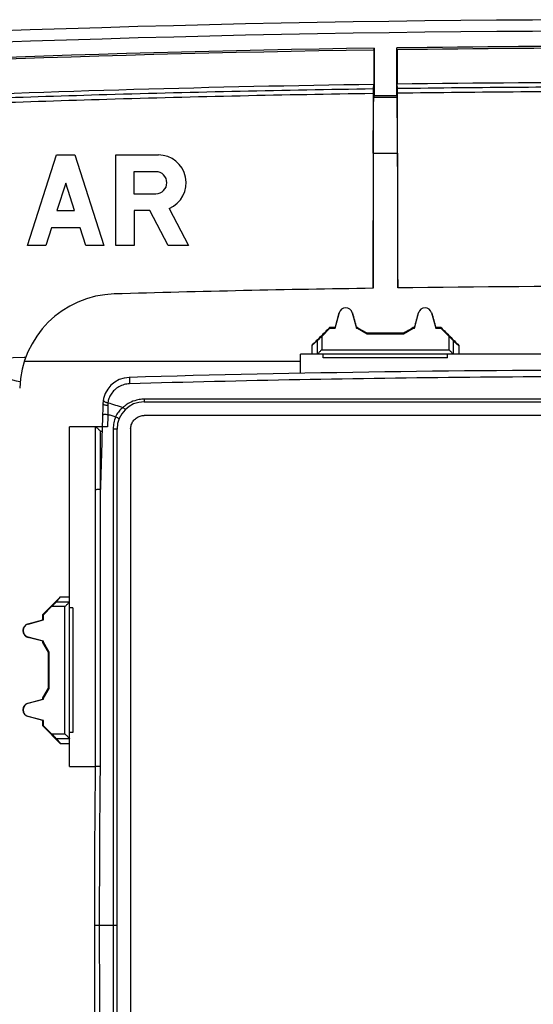
# Model space of a CAD drawing. Extents: x -60 to 60, y -40 to 40.
# Drawn here: x -28 to -5, y -4 to 40 of the extents above; entities that cross this region are included whole.
import ezdxf

# ---------------------------------------------------------------- set-up
doc = ezdxf.new("R2010")
doc.units = 0
doc.header["$LTSCALE"] = 16.335
doc.layers.get('0').update_dxf_attribs({"linetype": 'CONTINUOUS'})

msp = doc.modelspace()

# ---------------------------------------------------------------- linework, layer by layer
at = {"color": 7, "linetype": 'CONTINUOUS'}
for p, q in [((-11.977, 38.465), (-11.963, 38.546)), ((-11.977, 38.465), (-11.977, 36.946)), ((-11.963, 38.546), (-11.963, 36.454)), ((-10.963, 36.454), (-10.963, 38.56)), ((-10.949, 38.479), (-10.963, 38.56)), ((-10.949, 38.479), (-10.949, 36.96)), ((-10.931, 36.777), (-10.949, 36.96)), ((-11.995, 36.762), (-11.977, 36.946)), ((-11.963, 36.454), (-11.973, 36.391)), ((-11.963, 36.454), (-10.963, 36.454)), ((-10.963, 36.454), (-10.953, 36.391)), ((-27.265, 29.833), (-25.98, 33.833)), ((-25.98, 33.833), (-25.18, 33.833)), ((-25.18, 33.833), (-23.896, 29.833)), ((-23.363, 29.833), (-23.363, 33.833)), ((-23.363, 33.833), (-21.489, 33.833)), ((-22.574, 33.093), (-22.574, 32.12)), ((-21.6, 33.093), (-22.574, 33.093)), ((-25.58, 32.587), (-25.968, 31.379)), ((-25.193, 31.379), (-25.58, 32.587)), ((-22.574, 32.12), (-21.6, 32.12)), ((-25.968, 31.379), (-25.193, 31.379)), ((-22.563, 31.38), (-22.563, 29.833)), ((-21.864, 31.379), (-22.563, 31.38)), ((-21.063, 29.833), (-21.864, 31.379)), ((-21.013, 31.476), (-20.161, 29.833)), ((-26.212, 30.619), (-26.465, 29.833)), ((-24.949, 30.619), (-26.212, 30.619)), ((-24.696, 29.833), (-24.949, 30.619)), ((-26.465, 29.833), (-27.265, 29.833)), ((-23.896, 29.833), (-24.696, 29.833)), ((-22.563, 29.833), (-23.363, 29.833)), ((-20.161, 29.833), (-21.063, 29.833)), ((-13.684, 26.183), (-13.503, 26.86)), ((-12.923, 26.86), (-12.742, 26.183)), ((-10.184, 26.183), (-10.003, 26.86)), ((-9.423, 26.86), (-9.242, 26.183)), ((-14.273, 25.823), (-13.913, 26.183)), ((-13.913, 26.183), (-13.924, 26.21)), ((-13.686, 26.21), (-13.924, 26.21)), ((-13.913, 26.183), (-13.684, 26.183)), ((-13.684, 26.183), (-13.686, 26.21)), ((-12.742, 26.183), (-12.741, 26.21)), ((-12.742, 26.183), (-12.696, 26.183)), ((-12.689, 26.21), (-12.741, 26.21)), ((-12.696, 26.183), (-12.689, 26.21)), ((-12.696, 26.183), (-12.263, 25.933)), ((-10.663, 25.933), (-10.23, 26.183)), ((-10.23, 26.183), (-10.237, 26.21)), ((-10.186, 26.21), (-10.237, 26.21)), ((-10.23, 26.183), (-10.184, 26.183)), ((-10.184, 26.183), (-10.186, 26.21)), ((-9.242, 26.183), (-9.241, 26.21)), ((-9.242, 26.183), (-9.013, 26.183)), ((-9.002, 26.21), (-9.241, 26.21)), ((-9.013, 26.183), (-9.002, 26.21)), ((-9.013, 26.183), (-8.653, 25.823)), ((-12.263, 25.933), (-12.256, 25.96)), ((-12.263, 25.933), (-10.663, 25.933)), ((-10.67, 25.96), (-12.256, 25.96)), ((-10.663, 25.933), (-10.67, 25.96)), ((-14.473, 25.624), (-14.709, 25.425)), ((-8.453, 25.624), (-8.217, 25.425)), ((-15.213, 24.192), (-15.213, 25.032)), ((14.787, 25.032), (-15.213, 25.032)), ((-14.213, 24.883), (-14.213, 25.033)), ((-8.713, 24.883), (-14.213, 24.883)), ((-8.713, 24.883), (-8.713, 25.033)), ((-22.113, 22.933), (21.687, 22.933)), ((21.688, 22.333), (-22.114, 22.333)), ((-25.413, 6.833), (-25.413, 21.833)), ((-23.736, 21.833), (-25.413, 21.833)), ((-24.278, 21.833), (-24.278, 6.833)), ((-23.313, -22.067), (-23.313, 21.733)), ((-22.713, 21.734), (-22.713, -22.068)), ((-26.59, 13.544), (-25.805, 14.329)), ((-26.005, 14.093), (-25.805, 14.329)), ((-25.805, 14.329), (-25.413, 14.329)), ((-26.59, 13.305), (-26.59, 13.544)), ((-26.563, 13.533), (-26.59, 13.544)), ((-26.563, 13.533), (-26.203, 13.893)), ((-26.563, 13.304), (-26.563, 13.533)), ((-25.263, 13.833), (-25.413, 13.833)), ((-25.263, 13.833), (-25.263, 8.333)), ((-27.243, 13.13), (-26.59, 13.305)), ((-27.241, 13.123), (-26.563, 13.304)), ((-26.563, 13.304), (-26.59, 13.305)), ((-26.59, 12.36), (-27.243, 12.535)), ((-26.563, 12.361), (-27.241, 12.543)), ((-26.563, 12.361), (-26.59, 12.36)), ((-26.59, 12.308), (-26.59, 12.36)), ((-26.563, 12.316), (-26.59, 12.308)), ((-26.34, 11.875), (-26.59, 12.308)), ((-26.563, 12.316), (-26.563, 12.361)), ((-26.313, 11.883), (-26.563, 12.316)), ((-26.313, 11.883), (-26.34, 11.875)), ((-26.34, 10.29), (-26.34, 11.875)), ((-26.313, 10.283), (-26.313, 11.883)), ((-26.59, 9.857), (-26.34, 10.29)), ((-26.563, 9.85), (-26.313, 10.283)), ((-26.313, 10.283), (-26.34, 10.29)), ((-27.243, 9.63), (-26.59, 9.805)), ((-27.241, 9.623), (-26.563, 9.804)), ((-26.59, 9.805), (-26.59, 9.857)), ((-26.563, 9.85), (-26.59, 9.857)), ((-26.563, 9.804), (-26.59, 9.805)), ((-26.563, 9.804), (-26.563, 9.85)), ((-26.59, 8.86), (-27.243, 9.035)), ((-26.563, 8.861), (-27.241, 9.043)), ((-26.563, 8.861), (-26.59, 8.86)), ((-26.59, 8.621), (-26.59, 8.86)), ((-26.563, 8.633), (-26.563, 8.861)), ((-26.563, 8.633), (-26.59, 8.621)), ((-25.805, 7.836), (-26.59, 8.621)), ((-26.203, 8.273), (-26.563, 8.633)), ((-25.263, 8.333), (-25.413, 8.333)), ((-26.005, 8.073), (-25.805, 7.836)), ((-25.413, 7.836), (-25.805, 7.836)), ((-25.413, 6.833), (-24.278, 6.833))]:
    msp.add_line(p, q, dxfattribs=at)
at = {"color": 9, "linetype": 'CONTINUOUS'}
for p, q in [((-11.973, 36.391), (-10.953, 36.391)), ((-11.999, 33.919), (-10.928, 33.919)), ((-13.503, 26.86), (-13.511, 26.863)), ((-12.923, 26.86), (-12.915, 26.863)), ((-10.003, 26.86), (-10.011, 26.863)), ((-9.423, 26.86), (-9.415, 26.863)), ((-14.273, 25.823), (-14.273, 25.233)), ((-8.653, 25.233), (-8.653, 25.823)), ((-14.473, 25.624), (-14.473, 25.033)), ((-14.273, 25.233), (-8.653, 25.233)), ((-8.453, 25.033), (-8.453, 25.624)), ((-27.403, 24.733), (-15.213, 24.733)), ((-22.113, 23.048), (-22.113, 22.933)), ((21.687, 23.048), (-22.113, 23.048)), ((-24.047, 21.641), (-23.973, 21.641)), ((-25.413, 14.093), (-26.005, 14.093)), ((-25.613, 13.893), (-26.203, 13.893)), ((-25.613, 8.273), (-25.613, 13.893)), ((-27.241, 13.123), (-27.243, 13.13)), ((-27.241, 12.543), (-27.243, 12.535)), ((-27.241, 9.623), (-27.243, 9.63)), ((-27.241, 9.043), (-27.243, 9.035)), ((-26.203, 8.273), (-25.613, 8.273)), ((-26.005, 8.073), (-25.413, 8.073)), ((-24.313, -0.167), (-23.313, -0.167))]:
    msp.add_line(p, q, dxfattribs=at)
at = {"color": 7, "linetype": 'CONTINUOUS'}
for points in [[(-14.473, 25.033), (-14.473, 25.033), (-14.473, 25.033), (-14.473, 25.033), (-14.473, 25.033), (-14.473, 25.033), (-14.473, 25.033)], [(-8.453, 25.033), (-8.453, 25.033), (-8.453, 25.033), (-8.453, 25.033), (-8.453, 25.033), (-8.453, 25.033), (-8.453, 25.033)], [(-25.413, 14.093), (-25.413, 14.093), (-25.413, 14.093), (-25.413, 14.093), (-25.413, 14.093), (-25.413, 14.093), (-25.413, 14.093)], [(-25.413, 8.072), (-25.413, 8.072), (-25.413, 8.072), (-25.413, 8.073), (-25.413, 8.073), (-25.413, 8.073), (-25.413, 8.073)]]:
    msp.add_lwpolyline(points, dxfattribs=at)
for centre, radius, start, end in [((-0.213, -760.167), 799.973, 86.367262, 93.632738), ((-0.213, -760.167), 798.8, 90.842826, 93.632738), ((-0.213, -760.167), 798.719, 90.843883, 93.632738), ((-0.213, -760.167), 798.8, 89.228908, 90.771092), ((-0.213, -760.167), 798.719, 89.2298, 90.7702), ((-0.213, -760.167), 797.2, 89.228333, 90.771667), ((-0.213, -760.167), 797.2, 90.84549, 92.368395), ((-21.489, 32.606), 1.227, 292.8429, 90), ((-21.6, 32.606), 0.487, 270, 90), ((-0.213, -774.667), 802.7, 90.841776, 91.658132), ((-0.213, -774.667), 802.7, 89.235698, 90.764302), ((-23.315, 23.398), 4.3, 91.6581, 178.0666), ((-13.213, 26.783), 0.3, 15, 165), ((-9.713, 26.783), 0.3, 15, 165), ((-22.735, 22.815), 1.2, 91.6157, 178.1153), ((-0.213, -775.667), 800, 88.384345, 91.615655), ((675.687, -0.167), 700, 178.115292, 178.215426), ((-22.113, 21.733), 1.2, 90, 180), ((-27.163, 12.833), 0.308, 105, 255), ((-27.163, 12.833), 0.3, 105, 255), ((-27.163, 9.333), 0.308, 105, 255), ((-27.163, 9.333), 0.3, 105, 255), ((675.687, -0.167), 700, 179.427033, 180.572967)]:
    msp.add_arc(centre, radius, start, end, dxfattribs=at)
at = {"color": 9, "linetype": 'CONTINUOUS'}
msp.add_arc((-0.213, -760.167), 799.473, 86.367262, 93.632738, dxfattribs=at)
for points, knots in [([(-34.521, 36.121), (-30.937, 36.273), (-23.43, 36.542), (-15.919, 36.705), (-11.995, 36.762)], [0, 0, 0, 0, 0.477532, 1, 1, 1, 1]), ([(-34.514, 35.91), (-30.932, 36.064), (-23.427, 36.335), (-15.92, 36.501), (-11.997, 36.558)], [0, 0, 0, 0, 0.477526, 1, 1, 1, 1]), ([(-10.931, 36.777), (-9.112, 36.801), (-5.54, 36.836), (-1.967, 36.848), (-0.213, 36.848)], [0, 0, 0, 0, 0.509093, 1, 1, 1, 1]), ([(-10.929, 36.574), (-9.111, 36.598), (-5.539, 36.634), (-1.967, 36.645), (-0.213, 36.645)], [0, 0, 0, 0, 0.509093, 1, 1, 1, 1]), ([(-22.769, 24.015), (-22.777, 24.014), (-22.759, 23.965), (-22.774, 23.919), (-22.764, 23.825), (-22.764, 23.763), (-22.763, 23.73)], [0, 0, 0, 0, 0.086774, 0.325341, 0.656987, 1, 1, 1, 1]), ([(22.337, 23.73), (17.327, 23.872), (7.305, 24.06), (-7.731, 24.06), (-17.753, 23.872), (-22.763, 23.73)], [0, 0, 0, 0, 0.333334, 0.666666, 1, 1, 1, 1]), ([(-22.763, 23.73), (-22.843, 23.728), (-23.005, 23.704), (-23.233, 23.609), (-23.429, 23.464), (-23.578, 23.284), (-23.675, 23.092), (-23.711, 22.96), (-23.721, 22.896)], [0, 0, 0, 0, 0.174875, 0.354139, 0.533235, 0.703024, 0.859364, 1, 1, 1, 1]), ([(-22.226, 23.044), (-22.301, 23.038), (-22.488, 23.007), (-22.739, 22.912), (-22.901, 22.808), (-22.962, 22.762)], [0, 0, 0, 0, 0.281218, 0.711643, 1, 1, 1, 1]), ([(-23.934, 22.855), (-23.935, 22.845), (-23.914, 22.821), (-23.868, 22.803), (-23.803, 22.788), (-23.753, 22.784), (-23.727, 22.784)], [0, 0, 0, 0, 0.130348, 0.350388, 0.653342, 1, 1, 1, 1]), ([(-23.919, 23.006), (-23.918, 22.996), (-23.905, 22.968), (-23.875, 22.948), (-23.853, 22.936), (-23.846, 22.932)], [0, 0, 0, 0, 0.27975, 0.79089, 1, 1, 1, 1]), ([(-23.846, 22.932), (-23.831, 22.925), (-23.799, 22.912), (-23.766, 22.904), (-23.748, 22.901)], [0, 0, 0, 0, 0.4804, 1, 1, 1, 1]), ([(-23.721, 22.896), (-23.723, 22.884), (-23.725, 22.859), (-23.727, 22.822), (-23.727, 22.797), (-23.727, 22.784)], [0, 0, 0, 0, 0.328059, 0.661271, 1, 1, 1, 1]), ([(-23.727, 22.784), (-23.725, 22.717), (-23.722, 22.582), (-23.72, 22.447), (-23.718, 22.379)], [0, 0, 0, 0, 0.496594, 1, 1, 1, 1]), ([(-23.721, 22.896), (-23.61, 22.861), (-23.387, 22.791), (-23.164, 22.721), (-23.052, 22.686)], [0, 0, 0, 0, 0.499468, 1, 1, 1, 1]), ([(-23.052, 22.686), (-23.075, 22.668), (-23.122, 22.629), (-23.191, 22.561), (-23.259, 22.48), (-23.3, 22.419), (-23.319, 22.385)], [0, 0, 0, 0, 0.216336, 0.453771, 0.714114, 1, 1, 1, 1]), ([(-23.052, 22.686), (-23.034, 22.67), (-23.001, 22.644), (-22.958, 22.618), (-22.926, 22.616), (-22.918, 22.623)], [0, 0, 0, 0, 0.469241, 0.808398, 1, 1, 1, 1]), ([(-23.95, 22.377), (-23.95, 22.383), (-23.913, 22.377), (-23.876, 22.385), (-23.799, 22.381), (-23.747, 22.381), (-23.718, 22.379)], [0, 0, 0, 0, 0.081197, 0.304801, 0.630954, 1, 1, 1, 1]), ([(-23.718, 22.379), (-23.721, 22.289), (-23.727, 22.107), (-23.733, 21.925), (-23.736, 21.833)], [0, 0, 0, 0, 0.495193, 1, 1, 1, 1]), ([(-23.718, 22.379), (-23.662, 22.362), (-23.548, 22.326), (-23.434, 22.29), (-23.377, 22.272)], [0, 0, 0, 0, 0.499537, 1, 1, 1, 1]), ([(-23.377, 22.272), (-23.411, 22.189), (-23.464, 22.014), (-23.482, 21.832), (-23.482, 21.741)], [0, 0, 0, 0, 0.499207, 1, 1, 1, 1]), ([(-23.377, 22.272), (-23.35, 22.261), (-23.299, 22.239), (-23.26, 22.213), (-23.22, 22.195), (-23.223, 22.188)], [0, 0, 0, 0, 0.503123, 0.861231, 1, 1, 1, 1]), ([(-23.482, 21.741), (-23.482, 20.06), (-23.482, 16.772), (-23.483, 11.987), (-23.483, 7.533), (-23.483, 3.518), (-23.483, 1), (-23.483, -0.167)], [0, 0, 0, 0, 0.230201, 0.450272, 0.655223, 0.840137, 1, 1, 1, 1]), ([(-23.482, 21.741), (-23.453, 21.741), (-23.399, 21.744), (-23.357, 21.732), (-23.313, 21.74), (-23.313, 21.733)], [0, 0, 0, 0, 0.510158, 0.869095, 1, 1, 1, 1]), ([(-24.047, 19.059), (-24.047, 19.496), (-24.047, 20.356), (-24.047, 21.217), (-24.047, 21.641)], [0, 0, 0, 0, 0.507017, 1, 1, 1, 1]), ([(-23.973, 21.641), (-23.986, 21.211), (-24.011, 20.351), (-24.035, 19.491), (-24.047, 19.062)], [0, 0, 0, 0, 0.500241, 1, 1, 1, 1]), ([(-24.047, 19.059), (-24.076, 19.059), (-24.128, 19.058), (-24.205, 19.061), (-24.241, 19.05), (-24.278, 19.058), (-24.278, 19.051)], [0, 0, 0, 0, 0.369679, 0.696082, 0.919588, 1, 1, 1, 1]), ([(-24.048, 6.835), (-24.048, 7.942), (-24.048, 10.094), (-24.048, 13.235), (-24.047, 16.204), (-24.047, 18.127), (-24.047, 19.062)], [0, 0, 0, 0, 0.271569, 0.528134, 0.770624, 1, 1, 1, 1]), ([(-24.048, 6.836), (-24.077, 6.836), (-24.128, 6.834), (-24.205, 6.839), (-24.241, 6.827), (-24.278, 6.839), (-24.278, 6.833)], [0, 0, 0, 0, 0.370522, 0.697224, 0.920587, 1, 1, 1, 1]), ([(-24.083, -0.167), (-24.083, 0.662), (-24.08, 2.267), (-24.068, 4.601), (-24.055, 6.106), (-24.048, 6.835)], [0, 0, 0, 0, 0.35513, 0.687686, 1, 1, 1, 1]), ([(-24.048, -7.169), (-24.055, -6.44), (-24.068, -4.937), (-24.08, -2.603), (-24.083, -0.998), (-24.083, -0.167)], [0, 0, 0, 0, 0.312347, 0.644255, 1, 1, 1, 1]), ([(-23.483, -0.167), (-23.483, -1.767), (-23.483, -5.099), (-23.483, -10.318), (-23.482, -16.022), (-23.482, -19.992), (-23.482, -22.076)], [0, 0, 0, 0, 0.219012, 0.456308, 0.714707, 1, 1, 1, 1])]:
    msp.add_open_spline(points, degree=3, knots=knots, dxfattribs=at)
at = {"color": 7, "linetype": 'CONTINUOUS'}
for points, knots in [([(-11.997, 36.559), (-12, 35.62), (-12.005, 33.724), (-12.01, 30.853), (-12.013, 28.921), (-12.014, 27.946)], [0, 0, 0, 0, 0.326835, 0.660537, 1, 1, 1, 1]), ([(-11.995, 36.762), (-11.996, 36.756), (-11.996, 36.734), (-11.996, 36.692), (-11.997, 36.631), (-11.997, 36.584), (-11.997, 36.559)], [0, 0, 0, 0, 0.097352, 0.31122, 0.622506, 1, 1, 1, 1]), ([(-10.929, 36.574), (-10.929, 36.599), (-10.929, 36.646), (-10.93, 36.707), (-10.93, 36.749), (-10.93, 36.77), (-10.931, 36.777)], [0, 0, 0, 0, 0.377294, 0.688057, 0.902264, 1, 1, 1, 1]), ([(-10.912, 27.961), (-10.913, 28.935), (-10.916, 30.868), (-10.921, 33.738), (-10.926, 35.635), (-10.929, 36.574)], [0, 0, 0, 0, 0.339281, 0.673086, 1, 1, 1, 1]), ([(-11.999, 33.919), (-11.998, 34.134), (-11.997, 34.544), (-11.994, 35.12), (-11.99, 35.608), (-11.987, 35.986), (-11.978, 36.234), (-11.979, 36.355), (-11.973, 36.391)], [0, 0, 0, 0, 0.261155, 0.497728, 0.698382, 0.853505, 0.955666, 1, 1, 1, 1]), ([(-10.928, 33.919), (-10.928, 34.134), (-10.929, 34.544), (-10.932, 35.12), (-10.936, 35.608), (-10.939, 35.986), (-10.948, 36.234), (-10.947, 36.355), (-10.953, 36.391)], [0, 0, 0, 0, 0.261155, 0.497728, 0.698382, 0.853505, 0.955666, 1, 1, 1, 1]), ([(-11.999, 33.919), (-12, 33.259), (-12.002, 31.936), (-12.004, 29.945), (-12.005, 28.614), (-12.006, 27.946)], [0, 0, 0, 0, 0.331213, 0.664761, 1, 1, 1, 1]), ([(-10.928, 33.919), (-10.926, 33.261), (-10.924, 31.941), (-10.922, 29.955), (-10.921, 28.627), (-10.92, 27.961)], [0, 0, 0, 0, 0.331216, 0.664763, 1, 1, 1, 1]), ([(-13.511, 26.863), (-13.54, 26.754), (-13.598, 26.536), (-13.656, 26.319), (-13.686, 26.21)], [0, 0, 0, 0, 0.499924, 1, 1, 1, 1]), ([(-12.915, 26.863), (-12.886, 26.754), (-12.828, 26.536), (-12.77, 26.319), (-12.741, 26.21)], [0, 0, 0, 0, 0.499924, 1, 1, 1, 1]), ([(-10.011, 26.863), (-10.04, 26.754), (-10.098, 26.536), (-10.156, 26.319), (-10.186, 26.21)], [0, 0, 0, 0, 0.499924, 1, 1, 1, 1]), ([(-9.415, 26.863), (-9.386, 26.754), (-9.328, 26.536), (-9.27, 26.319), (-9.241, 26.21)], [0, 0, 0, 0, 0.499924, 1, 1, 1, 1]), ([(-13.924, 26.21), (-14.055, 26.079), (-14.317, 25.818), (-14.578, 25.556), (-14.709, 25.425)], [0, 0, 0, 0, 0.499958, 1, 1, 1, 1]), ([(-12.689, 26.21), (-12.617, 26.168), (-12.472, 26.085), (-12.328, 26.002), (-12.256, 25.96)], [0, 0, 0, 0, 0.499977, 1, 1, 1, 1]), ([(-10.237, 26.21), (-10.309, 26.168), (-10.454, 26.085), (-10.598, 26.002), (-10.67, 25.96)], [0, 0, 0, 0, 0.499977, 1, 1, 1, 1]), ([(-9.002, 26.21), (-8.871, 26.079), (-8.609, 25.818), (-8.348, 25.556), (-8.217, 25.425)], [0, 0, 0, 0, 0.499958, 1, 1, 1, 1]), ([(-14.473, 25.624), (-14.471, 25.626), (-14.465, 25.632), (-14.453, 25.644), (-14.435, 25.661), (-14.414, 25.682), (-14.391, 25.706), (-14.365, 25.731), (-14.336, 25.76), (-14.305, 25.791), (-14.284, 25.812), (-14.273, 25.823)], [0, 0, 0, 0, 0.027253, 0.091359, 0.181462, 0.288822, 0.406928, 0.536754, 0.68074, 0.838097, 1, 1, 1, 1]), ([(-8.653, 25.823), (-8.642, 25.812), (-8.621, 25.791), (-8.59, 25.76), (-8.562, 25.732), (-8.536, 25.706), (-8.512, 25.683), (-8.491, 25.662), (-8.474, 25.644), (-8.461, 25.632), (-8.455, 25.626), (-8.453, 25.624)], [0, 0, 0, 0, 0.161659, 0.317688, 0.46055, 0.589959, 0.708366, 0.816619, 0.907677, 0.972461, 1, 1, 1, 1]), ([(-14.709, 25.425), (-14.709, 25.382), (-14.709, 25.294), (-14.709, 25.163), (-14.709, 25.076), (-14.709, 25.033)], [0, 0, 0, 0, 0.334149, 0.668313, 1, 1, 1, 1]), ([(-14.273, 25.233), (-14.29, 25.216), (-14.321, 25.185), (-14.364, 25.142), (-14.391, 25.115), (-14.403, 25.103)], [0, 0, 0, 0, 0.384959, 0.720787, 1, 1, 1, 1]), ([(-8.523, 25.103), (-8.535, 25.115), (-8.562, 25.142), (-8.605, 25.185), (-8.636, 25.216), (-8.653, 25.233)], [0, 0, 0, 0, 0.279213, 0.615041, 1, 1, 1, 1]), ([(-8.217, 25.425), (-8.217, 25.382), (-8.217, 25.294), (-8.217, 25.163), (-8.217, 25.076), (-8.217, 25.033)], [0, 0, 0, 0, 0.334149, 0.668313, 1, 1, 1, 1]), ([(-14.403, 25.103), (-14.412, 25.094), (-14.429, 25.077), (-14.451, 25.055), (-14.465, 25.042), (-14.471, 25.035), (-14.473, 25.033)], [0, 0, 0, 0, 0.415673, 0.726761, 0.919898, 1, 1, 1, 1]), ([(-8.453, 25.033), (-8.455, 25.035), (-8.461, 25.042), (-8.475, 25.055), (-8.497, 25.077), (-8.514, 25.094), (-8.523, 25.103)], [0, 0, 0, 0, 0.080102, 0.273239, 0.584327, 1, 1, 1, 1]), ([(-35.21, 24.587), (-34.439, 24.62), (-32.814, 24.621), (-30.262, 24.386), (-28.504, 24.048), (-27.594, 23.825)], [0, 0, 0, 0, 0.301706, 0.634054, 1, 1, 1, 1]), ([(-22.713, 21.734), (-22.713, 21.796), (-22.693, 21.922), (-22.607, 22.092), (-22.472, 22.226), (-22.302, 22.313), (-22.176, 22.333), (-22.114, 22.333)], [0, 0, 0, 0, 0.199946, 0.400125, 0.599524, 0.800227, 1, 1, 1, 1]), ([(-24.274, 21.833), (-24.264, 21.833), (-24.239, 21.813), (-24.199, 21.784), (-24.169, 21.757), (-24.152, 21.742)], [0, 0, 0, 0, 0.204037, 0.560883, 1, 1, 1, 1]), ([(-24.152, 21.742), (-24.134, 21.725), (-24.104, 21.698), (-24.075, 21.67), (-24.064, 21.658)], [0, 0, 0, 0, 0.599559, 1, 1, 1, 1]), ([(-26.203, 13.893), (-26.192, 13.904), (-26.171, 13.925), (-26.141, 13.955), (-26.112, 13.984), (-26.086, 14.01), (-26.063, 14.033), (-26.042, 14.055), (-26.024, 14.072), (-26.012, 14.085), (-26.006, 14.091), (-26.005, 14.093)], [0, 0, 0, 0, 0.161659, 0.317688, 0.46055, 0.589959, 0.708366, 0.816619, 0.907677, 0.972461, 1, 1, 1, 1]), ([(-25.484, 14.022), (-25.496, 14.01), (-25.522, 13.984), (-25.565, 13.941), (-25.596, 13.909), (-25.613, 13.893)], [0, 0, 0, 0, 0.279213, 0.615041, 1, 1, 1, 1]), ([(-25.413, 14.093), (-25.415, 14.091), (-25.422, 14.085), (-25.435, 14.071), (-25.457, 14.049), (-25.474, 14.032), (-25.484, 14.022)], [0, 0, 0, 0, 0.080102, 0.273239, 0.584327, 1, 1, 1, 1]), ([(-26.005, 8.073), (-26.006, 8.075), (-26.012, 8.081), (-26.024, 8.093), (-26.041, 8.111), (-26.062, 8.132), (-26.086, 8.155), (-26.112, 8.181), (-26.14, 8.21), (-26.171, 8.241), (-26.192, 8.262), (-26.203, 8.273)], [0, 0, 0, 0, 0.027253, 0.091359, 0.181462, 0.288822, 0.406928, 0.536754, 0.68074, 0.838097, 1, 1, 1, 1]), ([(-25.613, 8.273), (-25.596, 8.256), (-25.565, 8.225), (-25.522, 8.182), (-25.496, 8.155), (-25.484, 8.143)], [0, 0, 0, 0, 0.384959, 0.720787, 1, 1, 1, 1]), ([(-25.484, 8.143), (-25.474, 8.133), (-25.457, 8.116), (-25.435, 8.095), (-25.422, 8.081), (-25.415, 8.075), (-25.413, 8.073)], [0, 0, 0, 0, 0.415673, 0.726761, 0.919898, 1, 1, 1, 1])]:
    msp.add_open_spline(points, degree=3, knots=knots, dxfattribs=at)
for points in [[(-27.409, 24.889), (-30.01, 24.801), (-32.61, 24.7), (-35.21, 24.588)], [(-27.348, 24.891), (-27.368, 24.89), (-27.388, 24.89), (-27.409, 24.889)], [(-24.064, 21.658), (-24.058, 21.653), (-24.053, 21.647), (-24.047, 21.641)]]:
    msp.add_open_spline(points, degree=3, dxfattribs=at)
at = {"color": 9, "linetype": 'CONTINUOUS'}
for points in [[(-22.113, 23.048), (-22.151, 23.048), (-22.188, 23.047), (-22.226, 23.044)], [(-23.748, 22.901), (-23.739, 22.899), (-23.73, 22.897), (-23.721, 22.896)], [(-23.005, 22.727), (-23.021, 22.714), (-23.037, 22.7), (-23.052, 22.686)], [(-22.962, 22.762), (-22.976, 22.751), (-22.991, 22.739), (-23.005, 22.727)], [(-23.319, 22.385), (-23.341, 22.349), (-23.36, 22.311), (-23.377, 22.272)]]:
    msp.add_open_spline(points, degree=3, dxfattribs=at)

doc.saveas('drawing.dxf')
